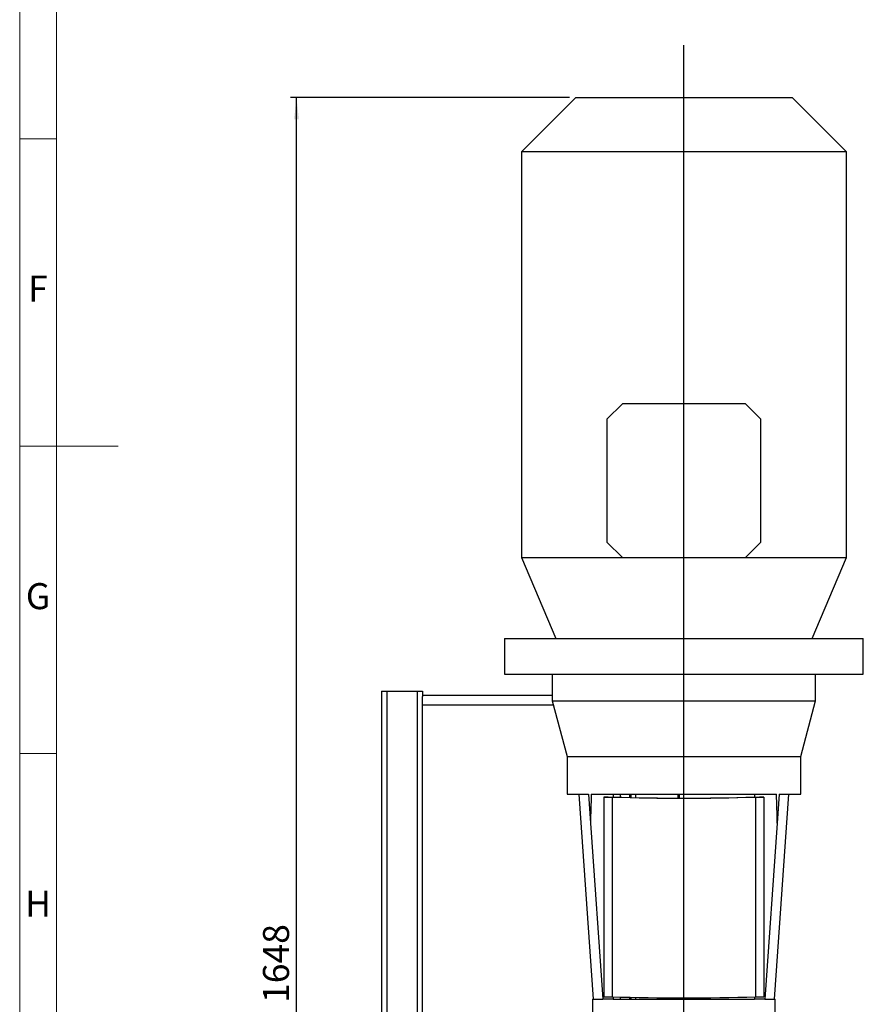
# Model space of a CAD drawing. Units: millimetres. Extents: x 4 to 837, y 4 to 590.
# Drawn here: x 4 to 141, y 206 to 366 of the extents above; entities that cross this region are included whole.
import ezdxf

# ---------------------------------------------------------------- set-up
doc = ezdxf.new("R2010")
doc.units = ezdxf.units.MM
doc.layers.add('FORMAT', color=7, linetype='Continuous')
doc.layers.add('SHEET_FORMAT_LINES', color=8, linetype='Continuous')
doc.styles.add('SLDTEXTSTYLE0', font='TXT', dxfattribs={"width": 0.75})
doc.dimstyles.new('SLDDIMSTYLE0', dxfattribs={"dimtxt": 4.233333, "dimasz": 3.556, "dimexe": 0, "dimexo": 0.0625, "dimgap": 1.058333, "dimtad": 1, "dimdec": 0, "dimlfac": 6, "dimrnd": 1e-09, "dimzin": 12, "dimdsep": 46, "dimtxsty": 'SLDTEXTSTYLE0', "dimsah": 1, "dimcen": 0.09, "dimadec": 0, "dimazin": 3, "dimtfac": 1, "dimtdec": 0, "dimtofl": 0, "dimtmove": 0, "dimatfit": 3, "dimfxl": 0, "dimfrac": 2, "dimtolj": 1, "dimtzin": 12, "dimarcsym": 0})

# ---------------------------------------------------------------- blocks, each defined once
blk = doc.blocks.new('_D_19')
at = {"layer": 'FORMAT', "color": 7}
for p, q in [((93.39, 353.73), (48, 353.73)), ((49, 79.14), (49, 353.73)), ((61.81, 79.14), (48, 79.14))]:
    blk.add_line(p, q, dxfattribs=at)
for points in [[(49, 353.73), (48.62, 350.17), (49.38, 350.17)], [(49, 79.14), (49.38, 82.7), (48.62, 82.7)]]:
    blk.add_solid(points, dxfattribs=at)
at = {"layer": 'FORMAT', "color": 7, "insert": (43.55, 206.44), "char_height": 4.233, "attachment_point": 1, "rotation": 90, "style": 'SLDTEXTSTYLE0'}
blk.add_mtext('1648', dxfattribs=at)
blk = doc.blocks.new('SW_CENTERMARKSYMBOL_2')
at = {"layer": 'FORMAT', "color": 0}
for p, q in [((0, 0.83), (0, 246.43)), ((-0.83, 0), (-40.84, 0)), ((0, 0), (-0.42, 0)), ((0, 0), (0, 0.42)), ((0, 0), (0, -0.42)), ((0, 0), (0.42, 0)), ((0.83, 0), (23.81, 0)), ((0, -0.83), (0, -39.47))]:
    blk.add_line(p, q, dxfattribs=at)

msp = doc.modelspace()

# ---------------------------------------------------------------- linework, layer by layer
at = {"color": 7, "linetype": 'Continuous', "lineweight": 25}
for p, q in [((94.39383636, 353.72512903), (85.56050303, 344.8917957)), ((94.39383636, 353.72512903), (129.56050303, 353.72512903)), ((138.39383636, 344.8917957), (129.56050303, 353.72512903)), ((85.56050303, 344.8917957), (85.56050303, 278.8917957)), ((138.39383636, 344.8917957), (85.56050303, 344.8917957)), ((138.39383636, 278.8917957), (138.39383636, 344.8917957)), ((101.97716969, 303.8917957), (99.47716969, 301.3917957)), ((121.97716969, 303.8917957), (101.97716969, 303.8917957)), ((124.47716969, 301.3917957), (121.97716969, 303.8917957)), ((99.47716969, 301.3917957), (99.47716969, 281.3917957)), ((124.47716969, 281.3917957), (124.47716969, 301.3917957)), ((99.47716969, 281.3917957), (101.97716969, 278.8917957)), ((121.97716969, 278.8917957), (124.47716969, 281.3917957)), ((85.56050303, 278.8917957), (91.14383636, 265.72512903)), ((85.56050303, 278.8917957), (101.97716969, 278.8917957)), ((101.97716969, 278.8917957), (121.97716969, 278.8917957)), ((121.97716969, 278.8917957), (138.39383636, 278.8917957)), ((132.81050303, 265.72512903), (138.39383636, 278.8917957)), ((82.81050303, 265.72512903), (82.81050303, 259.8917957)), ((82.81050303, 265.72512903), (141.14383636, 265.72512903)), ((141.14383636, 259.8917957), (141.14383636, 265.72512903)), ((82.81050303, 259.8917957), (141.14383636, 259.8917957)), ((90.56050303, 259.8917957), (90.56050303, 255.55846237)), ((133.39383636, 255.55846237), (133.39383636, 259.8917957)), ((62.81050303, 257.1417957), (62.81050303, 92.25183804)), ((62.81050303, 257.1417957), (63.67716969, 257.1417957)), ((63.67716969, 257.1417957), (68.61050303, 257.1417957)), ((63.67716969, 257.1417957), (63.67716969, 92.47512903)), ((68.61050303, 257.1417957), (69.47716969, 257.1417957)), ((68.61050303, 257.1417957), (68.61050303, 92.47512903)), ((69.47716969, 257.1417957), (69.47716969, 256.26345844)), ((69.47716969, 256.5167957), (90.56050303, 256.5167957)), ((69.47716969, 254.85012903), (69.47716969, 256.26345844)), ((69.47716969, 176.10012903), (69.47716969, 254.85012903)), ((90.75030037, 254.85012903), (69.47716969, 254.85012903)), ((90.56050303, 255.55846237), (92.97716969, 246.53933958)), ((90.56050303, 255.55846237), (133.39383636, 255.55846237)), ((130.97716969, 246.53933958), (133.39383636, 255.55846237)), ((92.97716969, 246.53933958), (92.97716969, 240.3917957)), ((92.97716969, 246.53933958), (130.97716969, 246.53933958)), ((130.97716969, 240.3917957), (130.97716969, 246.53933958)), ((92.97716969, 240.3917957), (96.46145254, 240.3917957)), ((94.89281661, 240.3917957), (97.22371034, 207.05846237)), ((96.46145254, 240.3917957), (96.79088046, 235.6807569)), ((96.91543932, 240.3917957), (127.03890006, 240.3917957)), ((100.47716969, 240.3917957), (100.47716969, 239.92375804)), ((101.64383636, 240.3917957), (101.64383636, 239.89054533)), ((103.18419057, 239.85165289), (103.18419057, 240.3917957)), ((103.34132541, 240.3917957), (103.34132541, 239.84819692)), ((104.12699961, 240.3917957), (104.12699961, 239.83217664)), ((111.06050303, 239.76300853), (111.06050303, 240.3917957)), ((111.22716969, 240.3917957), (111.22716969, 239.7627118)), ((123.47716969, 240.3917957), (123.47716969, 239.92375804)), ((126.73062905, 207.05846237), (129.06152278, 240.3917957)), ((127.49288685, 240.3917957), (127.16345892, 235.6807569)), ((127.49288685, 240.3917957), (130.97716969, 240.3917957)), ((99.66473217, 239.9281244), (98.97716969, 239.92806613)), ((98.97716969, 239.92806613), (98.97716969, 239.92464295)), ((98.97716969, 239.92464295), (100.31050303, 239.92464295)), ((98.97716969, 239.92464295), (98.97716969, 207.44434482)), ((99.66473217, 239.9281244), (100.35229464, 239.9281244)), ((100.31050303, 239.92464295), (100.31050303, 207.44434482)), ((123.60204475, 239.9281244), (124.28960722, 239.9281244)), ((123.64383636, 239.92464295), (124.97716969, 239.92464295)), ((123.64383636, 239.92464295), (123.64383636, 207.44434482)), ((124.97716969, 239.92806613), (124.28960722, 239.9281244)), ((124.97716969, 239.92464295), (124.97716969, 239.92806613)), ((124.97716969, 239.92464295), (124.97716969, 207.44434482)), ((96.79088046, 235.6807569), (98.79234627, 207.05846237)), ((127.16345892, 235.6807569), (125.16199312, 207.05846237)), ((97.14383636, 207.05846237), (97.14383636, 203.30846237)), ((97.14383636, 207.05846237), (98.79234627, 207.05846237)), ((100.47716969, 207.05846237), (98.79234627, 207.05846237)), ((98.97716969, 207.44434482), (100.31050303, 207.44434482)), ((100.47716969, 207.43856701), (100.47716969, 207.05846237)), ((100.47716969, 207.05846237), (123.47716969, 207.05846237)), ((101.64383636, 207.40232978), (101.64383636, 207.05846237)), ((103.18419057, 207.05846237), (103.18419057, 207.36379897)), ((103.34132541, 207.36037234), (103.34132541, 207.05846237)), ((104.12699961, 207.34448285), (104.12699961, 207.05846237)), ((111.06050303, 207.05846237), (111.06050303, 207.27579546)), ((111.22716969, 207.27550054), (111.22716969, 207.05846237)), ((123.47716969, 207.43856701), (123.47716969, 207.05846237)), ((125.16199312, 207.05846237), (123.47716969, 207.05846237)), ((123.64383636, 207.44434482), (124.97716969, 207.44434482)), ((125.16199312, 207.05846237), (126.81050303, 207.05846237)), ((126.81050303, 203.30846237), (126.81050303, 207.05846237))]:
    msp.add_line(p, q, dxfattribs=at)
for centre, radius, start, end in [((111.97716969, 627.48108562), 387.73200457, 268.2757377233, 271.7242622767), ((111.97716969, 624.6088106), 384.85629532, 268.2690744277, 271.7309255723), ((111.97716969, 626.41127735), 386.65514716, 268.2956423774, 271.7043576226), ((111.97716969, 595.00078749), 387.73200457, 268.2757377233, 271.7242622767)]:
    msp.add_arc(centre, radius, start, end, dxfattribs=at)
for major_axis, start_param, end_param in [((0.04633914, 545.41904001), 0.9177014399, 0.9285323859), ((-0.04633914, 545.41904001), 5.3546529213, 5.3654838673)]:
    msp.add_ellipse((111.97716969, -91.03188946), major_axis=major_axis, ratio=0.0348354973, start_param=start_param, end_param=end_param, dxfattribs=at)
at = {"layer": 'SHEET_FORMAT_LINES', "color": 7, "linetype": 'Continuous', "lineweight": 18}
for p, q in [((4, 4), (4, 590)), ((10, 10), (10, 584)), ((4.999, 297), (20.001, 297))]:
    msp.add_line(p, q, dxfattribs=at)
at = {"layer": 'SHEET_FORMAT_LINES', "linetype": 'Continuous', "lineweight": 18}
for p, q in [((10, 347), (4, 347)), ((10, 297), (4, 297)), ((10, 247), (4, 247))]:
    msp.add_line(p, q, dxfattribs=at)

# ---------------------------------------------------------------- block references
at = {"layer": 'FORMAT'}
msp.add_blockref('SW_CENTERMARKSYMBOL_2', (111.97716969, 115.80846237), dxfattribs=at)

# ---------------------------------------------------------------- texts
at = {"layer": 'SHEET_FORMAT_LINES', "char_height": 4.23333333, "attachment_point": 2, "style": 'SLDTEXTSTYLE0'}
for s, insert in [('F', (6.9549229, 324.72483128)), ('G', (6.98579083, 274.72483128)), ('H', (6.98971064, 224.72483128))]:
    msp.add_mtext(s, dxfattribs=dict(at, insert=insert))

# ---------------------------------------------------------------- dimensions: what is measured, and where the dimension line sits
at = {"layer": 'FORMAT', "color": 7}
dim = msp.add_linear_dim(base=(49.0034782888, 353.7251290325), p1=(62.8105030262, 79.1417956992), p2=(94.3938363595, 353.7251290325), angle=90, dimstyle='SLDDIMSTYLE0', dxfattribs=at)
dim.commit()
dim.dimension.update_dxf_attribs({"geometry": '_D_19', "text_midpoint": (49.0034782888, 212.6937129813), "dimtype": 160})

doc.saveas('drawing.dxf')
